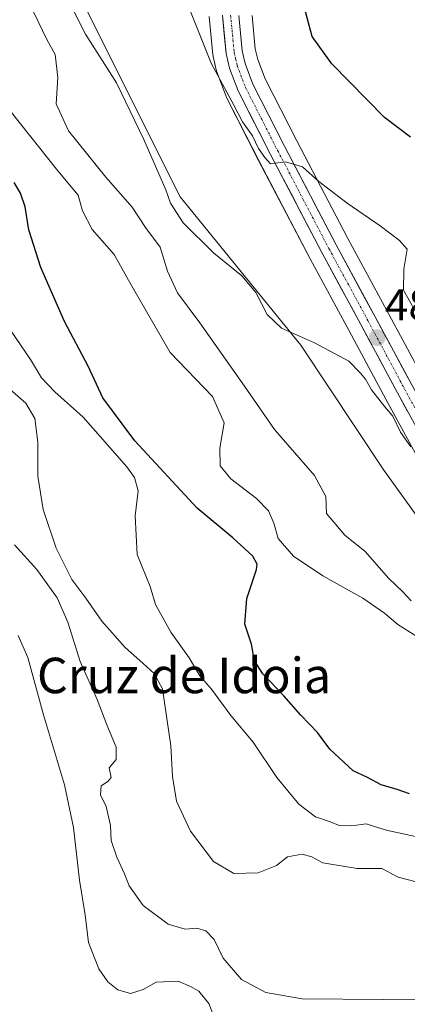
# Model space of a CAD drawing. Units: metres. Extents: x 628300 to 631767, y 4708796 to 4711173.
# Drawn here: x 630449 to 630537, y 4709451 to 4709673 of the extents above; entities that cross this region are included whole.
import ezdxf
from ezdxf.enums import TextEntityAlignment as Align

# ---------------------------------------------------------------- set-up
doc = ezdxf.new("R2010")
doc.units = ezdxf.units.M
doc.header["$MEASUREMENT"] = 0
doc.linetypes.add('TRAZO_Y_PUNTO', pattern=[1, 0.5, -0.25, 0, -0.25])
for name, color, linetype, lineweight in [('Carretera de calzada única', 19, 'Continuous', 13), ('Carretera de calzada única Cxs', 19, 'Continuous', 13), ('Carretera de calzada única eje', 19, 'TRAZO_Y_PUNTO', 0), ('Carátula', 7, 'Continuous', 5), ('Cultivos herbáceos CxS', 92, 'Continuous', 0), ('Curva de nivel maestra', 36, 'Continuous', 30), ('Curva de nivel normal', 36, 'Continuous', 0), ('Matorral CxS', 135, 'Continuous', 0), ('Núcleo urbano CxS', 19, 'Continuous', 0), ('Punto de cota en terreno', 7, 'Continuous', 0), ('Rótulo de punto de cota en terreno', 19, 'Continuous', 0), ('Texto cartográfico', 19, 'Continuous', 0)]:
    doc.layers.add(name, color=color, linetype=linetype, lineweight=lineweight)
doc.styles.add('Arial', font='txt', dxfattribs={"height": 0.2})

# ---------------------------------------------------------------- blocks, each defined once
blk = doc.blocks.new('*U152')
at = {"layer": 'Cultivos herbáceos CxS', "color": 92, "linetype": 'Continuous', "lineweight": 0}
for points in [[(630540.2969, 4709592.2211, 482.0855), (630532.0309, 4709607.6335, 481.2205), (630523.2479, 4709623.8505, 480.9647), (630511.6957, 4709645.9067, 478.192), (630504.5657, 4709659.9095, 477.6012), (630502.9167, 4709664.2269, 477.4705), (630502.348, 4709666.6911, 477.0985), (630501.6379, 4709674.1743, 476.4923)], [(630542.358, 4709556.2721, 486.5226), (630531.3503, 4709571.5701, 486.3693), (630512.6462, 4709599.8001, 485.4603), (630485.3819, 4709633.2897, 484.5382), (630455.9913, 4709691.9895, 484.7136)], [(630491.9435, 4709673.9973, 478.0314), (630492.7635, 4709665.3373, 478.7813), (630492.7958, 4709665.0991, 478.8192), (630492.8267, 4709664.9461, 478.8424), (630493.5967, 4709661.6061, 479.4968), (630493.7093, 4709661.2319, 479.6143), (630495.6575, 4709656.1299, 480.2267), (630495.7866, 4709655.8391, 480.1943), (630503.1045, 4709641.4637, 480.8218), (630514.7125, 4709619.2995, 482.2746), (630523.5192, 4709603.0469, 483.7888), (630531.7933, 4709587.6091, 483.6553), (630540.8165, 4709571.1877, 485.0135)]]:
    blk.add_polyline3d(points, dxfattribs=at)
blk = doc.blocks.new('*U156')
at = {"layer": 'Matorral CxS', "color": 135, "linetype": 'Continuous', "lineweight": 0}
blk.add_polyline3d([(630455.9913, 4709691.9895, 484.7136), (630485.3819, 4709633.2897, 484.5382), (630512.6462, 4709599.8001, 485.4603), (630531.3503, 4709571.5701, 486.3693), (630542.358, 4709556.2721, 486.5226)], dxfattribs=at)
blk = doc.blocks.new('*U192')
at = {"layer": 'Curva de nivel normal', "color": 36, "linetype": 'Continuous', "lineweight": 0}
blk.add_polyline3d([(630538.54, 4709488.86, 505), (630531.89, 4709490.31, 505), (630527.4, 4709491.72, 505), (630524.11, 4709491.28, 505), (630521.35, 4709491.34, 505), (630519, 4709492.25, 505), (630515.92, 4709493.29, 505), (630512.21, 4709496.14, 505), (630507.2, 4709502.22, 505), (630501.87, 4709510.13, 505), (630496.82, 4709516.16, 505), (630492.44, 4709522.11, 505), (630489.83, 4709525.17, 505), (630487.44, 4709529.2, 505), (630483.3, 4709534.97, 505), (630479.78, 4709541.21, 505), (630478.57, 4709545.31, 505), (630475.64, 4709552.55, 505), (630475.18, 4709561.25, 505), (630475.9, 4709566.9, 505), (630475.05, 4709569.92, 505), (630473.34, 4709572.35, 505), (630463.5, 4709583.52, 505), (630457.03, 4709589.25, 505), (630454.06, 4709592.43, 505), (630451.56, 4709596.56, 505), (630446.04, 4709604.6, 505)], dxfattribs=at)
blk = doc.blocks.new('*U198')
at = {"layer": 'Curva de nivel normal', "color": 36, "linetype": 'Continuous', "lineweight": 0}
blk.add_polyline3d([(630538.65, 4709478.65, 510), (630534.64, 4709479.72, 510), (630530.94, 4709481.61, 510), (630525.33, 4709481.66, 510), (630517.58, 4709482.92, 510), (630515.13, 4709484.28, 510), (630512.91, 4709484.89, 510), (630509.6, 4709484.31, 510), (630507.12, 4709482.31, 510), (630503.02, 4709480.64, 510), (630497.5, 4709480.5, 510), (630492.92, 4709483.25, 510), (630487.72, 4709490.06, 510), (630484.56, 4709496.86, 510), (630483.65, 4709502.38, 510), (630483.3, 4709509.36, 510), (630481.41, 4709522.22, 510), (630479.47, 4709525.69, 510), (630476.98, 4709527.94, 510), (630472.88, 4709531.63, 510), (630467.68, 4709537.47, 510), (630464.07, 4709542.68, 510), (630460.91, 4709546.92, 510), (630457.34, 4709553.95, 510), (630454.43, 4709562.67, 510), (630453.2, 4709570.21, 510), (630453.24, 4709577.91, 510), (630452.57, 4709583.21, 510), (630450.5, 4709586.7, 510), (630445.13, 4709591.44, 510)], dxfattribs=at)
blk = doc.blocks.new('5PATER')
at = {"layer": 'Carátula', "linetype": 'Continuous', "lineweight": 5}
h = blk.add_hatch(color=250, dxfattribs=at)
edge = h.paths.add_edge_path()
edge.add_ellipse((0, 0.01), major_axis=(-1.33, -1.34), ratio=0.999422, start_angle=0, end_angle=360)

msp = doc.modelspace()

# ---------------------------------------------------------------- linework, layer by layer
at = {"layer": 'Carretera de calzada única', "color": 19, "linetype": 'Continuous', "lineweight": 13}
for points in [[(630494.93, 4709674.28), (630495.75, 4709665.62), (630496.52, 4709662.28), (630498.46, 4709657.2), (630505.77, 4709642.84), (630517.36, 4709620.71), (630526.16, 4709604.47), (630534.43, 4709589.04), (630543.43, 4709572.66), (630550.6, 4709561.06), (630555.77, 4709553.76), (630575.44, 4709535.42), (630581.31, 4709529.75), (630587.87, 4709522.95), (630603.8, 4709507.07), (630615.31, 4709497.04)], [(630567, 4709548.5), (630558.54, 4709556.21), (630553.66, 4709563.09), (630546.6, 4709574.51), (630537.66, 4709590.79), (630529.39, 4709606.21), (630520.6, 4709622.44), (630509.03, 4709644.53), (630501.82, 4709658.69), (630500.04, 4709663.35), (630499.38, 4709666.21), (630498.62, 4709674.22)]]:
    msp.add_lwpolyline(points, dxfattribs=at)
at = {"layer": 'Carretera de calzada única Cxs', "color": 19, "linetype": 'Continuous', "lineweight": 13}
for points in [[(630536.68, 4709584.95, 483.35), (630534.43, 4709589.04, 483.26), (630532.36, 4709592.9, 482.89), (630530.3, 4709596.76, 483.02), (630528.23, 4709600.61, 482.8), (630526.16, 4709604.47, 482.31), (630523.96, 4709608.53, 482.09), (630521.76, 4709612.59, 481.69), (630519.56, 4709616.65, 481.66), (630517.36, 4709620.71, 481.17), (630515.04, 4709625.14, 481.18), (630512.72, 4709629.56, 480.6), (630510.41, 4709633.99, 480.59), (630508.09, 4709638.41, 480.02), (630505.77, 4709642.84, 480), (630503.94, 4709646.43, 479.81), (630502.12, 4709650.02, 479.24), (630500.29, 4709653.61, 479.28), (630498.46, 4709657.2, 478.96), (630497.49, 4709659.74, 478.63), (630496.52, 4709662.28, 478.48), (630495.75, 4709665.62, 478.35), (630495.34, 4709669.95, 477.93), (630494.93, 4709674.28, 477.56)], [(630498.62, 4709674.22, 477.23), (630499, 4709670.22, 477.48), (630499.38, 4709666.21, 477.9), (630500.04, 4709663.35, 478.28), (630501.82, 4709658.69, 478.58), (630503.62, 4709655.15, 478.7), (630505.43, 4709651.61, 478.98), (630507.23, 4709648.07, 479.14), (630509.03, 4709644.53, 479.26), (630511.34, 4709640.11, 479.85), (630513.66, 4709635.69, 480.06), (630515.97, 4709631.28, 480.67), (630518.29, 4709626.86, 480.93), (630520.6, 4709622.44, 481.08), (630522.8, 4709618.38, 481.31), (630525, 4709614.33, 481.55), (630527.19, 4709610.27, 481.79), (630529.39, 4709606.21, 481.98), (630531.46, 4709602.36, 482.35), (630533.53, 4709598.5, 482.45), (630535.59, 4709594.65, 482.78), (630537.66, 4709590.79, 482.9)]]:
    msp.add_polyline3d(points, dxfattribs=at)
at = {"layer": 'Carretera de calzada única eje', "color": 19, "linetype": 'TRAZO_Y_PUNTO', "lineweight": 0}
msp.add_lwpolyline([(630496.77, 4709674.25), (630497.56, 4709665.91), (630497.89, 4709664.48), (630498.28, 4709662.81), (630500.14, 4709657.94), (630503.79, 4709650.76), (630507.4, 4709643.68), (630513.18, 4709632.64), (630518.98, 4709621.57), (630523.38, 4709613.45), (630527.77, 4709605.34), (630531.91, 4709597.63), (630536.04, 4709589.91), (630540.51, 4709581.77), (630545.01, 4709573.58), (630548.54, 4709567.87), (630552.13, 4709562.07), (630554.57, 4709558.63), (630557.15, 4709554.98), (630561.64, 4709550.89), (630567.01, 4709545.89)], dxfattribs=at)
at = {"layer": 'Cultivos herbáceos CxS', "color": 92, "linetype": 'Continuous', "lineweight": 0}
for points in [[(630518.68, 4709729.79, 473.82), (630516.97, 4709727.97, 473.99), (630496.1, 4709742.53, 478.9), (630474.15, 4709756.76, 479.69), (630466.61, 4709743.74, 481.49), (630445.72, 4709741, 485.44), (630421.39, 4709746.48, 488.62), (630421.71, 4709738.6, 488.93), (630422.08, 4709729.35, 489.46), (630422.08, 4709717.35, 490.87), (630444, 4709702.61, 487.45), (630455.99, 4709691.99, 484.71), (630485.38, 4709633.29, 484.54), (630512.65, 4709599.8, 485.46), (630531.35, 4709571.57, 486.37), (630542.36, 4709556.27, 486.52), (630556.61, 4709539.88, 488.18), (630568.98, 4709537.34, 488.51)], [(630491.94, 4709674, 478.03), (630492.76, 4709665.34, 478.78), (630492.8, 4709665.1, 478.82), (630492.83, 4709664.95, 478.84), (630493.6, 4709661.61, 479.5), (630493.71, 4709661.23, 479.61), (630495.66, 4709656.13, 480.23), (630495.79, 4709655.84, 480.19), (630503.1, 4709641.46, 480.82), (630514.71, 4709619.3, 482.27), (630523.52, 4709603.05, 483.79), (630531.79, 4709587.61, 483.66), (630540.82, 4709571.19, 485.01), (630540.88, 4709571.08, 485), (630548.05, 4709559.48, 485.67), (630548.15, 4709559.33, 485.69), (630553.32, 4709552.03, 485.99), (630553.47, 4709551.83, 486.01), (630553.72, 4709551.57, 486.03), (630568.98, 4709537.34, 488.51)], [(630501.64, 4709674.17, 476.49), (630502.35, 4709666.69, 477.1), (630502.92, 4709664.23, 477.47), (630504.57, 4709659.91, 477.6), (630511.7, 4709645.91, 478.19), (630523.25, 4709623.85, 480.96), (630532.03, 4709607.63, 481.22), (630540.3, 4709592.22, 482.09)]]:
    msp.add_polyline3d(points, dxfattribs=at)
at = {"layer": 'Curva de nivel maestra', "color": 36, "linetype": 'Continuous', "lineweight": 30}
for points in [[(630537.38, 4709646.73, 475), (630531.56, 4709651.16, 475), (630519.64, 4709663.32, 475), (630515.2, 4709669.47, 475), (630512.93, 4709677.95, 475)], [(630537.14, 4709498.48, 500), (630534.36, 4709499.47, 500), (630530.76, 4709500.5, 500), (630527.66, 4709502.16, 500), (630524.42, 4709503.69, 500), (630519.14, 4709508.59, 500), (630516.38, 4709512.38, 500), (630512.66, 4709516.23, 500), (630508.79, 4709520.59, 500), (630504.02, 4709525.56, 500), (630502.19, 4709528.55, 500), (630501.48, 4709532.28, 500), (630500.01, 4709536.79, 500), (630500.46, 4709542.61, 500), (630502.58, 4709549.11, 500), (630502.78, 4709550.36, 500), (630501.82, 4709552.16, 500), (630497.28, 4709556.3, 500), (630489.24, 4709562.98, 500), (630475.15, 4709578.18, 500), (630467.88, 4709587.89, 500), (630464.61, 4709595.01, 500), (630459.24, 4709605.14, 500), (630453.88, 4709617.34, 500), (630451.2, 4709625.78, 500), (630450.33, 4709631.04, 500), (630449.32, 4709634.1, 500), (630447.87, 4709636.5, 500)]]:
    msp.add_polyline3d(points, dxfattribs=at)
at = {"layer": 'Curva de nivel normal', "color": 36, "linetype": 'Continuous', "lineweight": 0}
for points in [[(630537.48, 4709576.82, 485), (630535.16, 4709580.17, 485), (630533.42, 4709583.76, 485), (630531.62, 4709585.83, 485), (630528.56, 4709589.72, 485), (630527.23, 4709592.11, 485), (630526.1, 4709593.45, 485), (630523.47, 4709596.15, 485), (630515.72, 4709600.32, 485), (630508.25, 4709603.61, 485), (630504.99, 4709606.72, 485), (630502.49, 4709611.68, 485), (630499.28, 4709615.43, 485), (630492.92, 4709620.6, 485), (630486.02, 4709627.37, 485), (630483.17, 4709631.86, 485), (630482.13, 4709634.82, 485), (630477.18, 4709646.2, 485), (630471.03, 4709658.97, 485), (630464.01, 4709669.98, 485), (630459, 4709679.88, 485)], [(630539.8, 4709605.15, 480), (630535.81, 4709612.16, 480), (630535.9, 4709616.92, 480), (630536.66, 4709621.47, 480), (630534.91, 4709623.4, 480), (630530.58, 4709626.72, 480), (630523.12, 4709631.81, 480), (630516.72, 4709636.76, 480), (630513.02, 4709640, 480), (630509.2, 4709641.13, 480), (630505.74, 4709640.74, 480), (630504.49, 4709642.17, 480), (630503.07, 4709644.18, 480), (630501.68, 4709647.04, 480), (630499.47, 4709650.16, 480), (630497.41, 4709654.1, 480), (630492.41, 4709663.44, 480), (630486.23, 4709678.95, 480)], [(630537.52, 4709542.09, 490), (630535.62, 4709544.19, 490), (630532.48, 4709547.11, 490), (630527.18, 4709553.19, 490), (630522.6, 4709556.89, 490), (630518.4, 4709561.8, 490), (630518.27, 4709565.61, 490), (630515.75, 4709570.37, 490), (630506.66, 4709580.78, 490), (630499.88, 4709590.5, 490), (630489.83, 4709604.84, 490), (630484.79, 4709611.63, 490), (630482.53, 4709616.45, 490), (630480.87, 4709621.9, 490), (630477.52, 4709626.32, 490), (630474.56, 4709630.96, 490), (630468.58, 4709637.69, 490), (630460.17, 4709648.19, 490), (630457.38, 4709654.26, 490), (630457.73, 4709660.18, 490), (630457.15, 4709665.37, 490), (630455.28, 4709668.75, 490), (630451.26, 4709677.03, 490)], [(630541.7, 4709532.24, 495), (630534.56, 4709536.71, 495), (630531.5, 4709539.3, 495), (630526.6, 4709542.64, 495), (630517.62, 4709547.68, 495), (630510.97, 4709552.17, 495), (630507.53, 4709556.14, 495), (630506.55, 4709559.6, 495), (630505.36, 4709562.37, 495), (630502.61, 4709565.2, 495), (630496.8, 4709569.62, 495), (630494.41, 4709572.55, 495), (630494.32, 4709576.55, 495), (630495.3, 4709582.24, 495), (630492.66, 4709588.18, 495), (630483.11, 4709598.12, 495), (630474.36, 4709613.25, 495), (630470.44, 4709620.24, 495), (630465.48, 4709625.89, 495), (630463.33, 4709630.11, 495), (630462.3, 4709633.66, 495), (630457.72, 4709639.12, 495), (630446.98, 4709652.64, 495)], [(630447.92, 4709554.72, 515), (630453.03, 4709549.11, 515), (630457.61, 4709542.74, 515), (630459.98, 4709537.22, 515), (630462.77, 4709528.36, 515), (630466.64, 4709519.77, 515), (630468.83, 4709514.06, 515), (630470.92, 4709509.01, 515), (630470.89, 4709506.25, 515), (630469.31, 4709504.35, 515), (630469.82, 4709502.18, 515), (630469, 4709501.28, 515), (630467.52, 4709500.3, 515), (630467.39, 4709498.28, 515), (630468.64, 4709495.67, 515), (630469.63, 4709491.34, 515), (630469.81, 4709488, 515), (630471.04, 4709484.2, 515), (630472.78, 4709480.47, 515), (630473.82, 4709477.71, 515), (630476.98, 4709473.31, 515), (630482.64, 4709469.05, 515), (630486.52, 4709467.92, 515), (630489.12, 4709468.21, 515), (630491.19, 4709467.54, 515), (630493.02, 4709465.6, 515), (630495.08, 4709461.42, 515), (630499.23, 4709456.57, 515), (630504.69, 4709453.69, 515), (630512.9, 4709452.23, 515), (630531.21, 4709452.08, 515), (630543.69, 4709451.98, 515)], [(630493.42, 4709447.08, 520), (630491.82, 4709451.16, 520), (630489.59, 4709453.92, 520), (630487.69, 4709455.02, 520), (630484.9, 4709456.25, 520), (630479.94, 4709455.98, 520), (630477.02, 4709454.37, 520), (630474.14, 4709453.45, 520), (630471.32, 4709454.24, 520), (630469.06, 4709456.04, 520), (630466.99, 4709458.99, 520), (630464.64, 4709464.97, 520), (630463.88, 4709471.21, 520), (630462.65, 4709478.98, 520), (630461.25, 4709490.92, 520), (630459.23, 4709500.57, 520), (630454.48, 4709516.32, 520), (630450.99, 4709529.26, 520), (630448.8, 4709534.22, 520)]]:
    msp.add_polyline3d(points, dxfattribs=at)
at = {"layer": 'Matorral CxS', "color": 135, "linetype": 'Continuous', "lineweight": 0}
msp.add_polyline3d([(630518.68, 4709729.79, 473.82), (630516.97, 4709727.97, 473.99), (630496.1, 4709742.53, 478.9), (630474.15, 4709756.76, 479.69), (630466.61, 4709743.74, 481.49), (630445.72, 4709741, 485.44), (630421.39, 4709746.48, 488.62), (630421.71, 4709738.6, 488.93), (630422.08, 4709729.35, 489.46), (630422.08, 4709717.35, 490.87), (630444, 4709702.61, 487.45), (630455.99, 4709691.99, 484.71), (630485.38, 4709633.29, 484.54), (630512.65, 4709599.8, 485.46), (630531.35, 4709571.57, 486.37), (630542.36, 4709556.27, 486.52), (630556.61, 4709539.88, 488.18), (630568.98, 4709537.34, 488.51)], dxfattribs=at)
at = {"layer": 'Núcleo urbano CxS', "color": 19, "linetype": 'Continuous', "lineweight": 0}
for points in [[(630540.82, 4709571.19, 485.01), (630531.79, 4709587.61, 483.66), (630523.52, 4709603.05, 483.79), (630514.71, 4709619.3, 482.27), (630503.1, 4709641.46, 480.82), (630495.79, 4709655.84, 480.19), (630495.66, 4709656.13, 480.23), (630493.71, 4709661.23, 479.61), (630493.6, 4709661.61, 479.5), (630492.83, 4709664.95, 478.84), (630492.8, 4709665.1, 478.82), (630492.76, 4709665.34, 478.78), (630491.94, 4709674, 478.03)], [(630491.94, 4709674, 478.03), (630492.76, 4709665.34, 478.78), (630492.8, 4709665.1, 478.82), (630492.83, 4709664.95, 478.84), (630493.6, 4709661.61, 479.5), (630493.71, 4709661.23, 479.61), (630495.66, 4709656.13, 480.23), (630495.79, 4709655.84, 480.19), (630503.1, 4709641.46, 480.82), (630514.71, 4709619.3, 482.27), (630523.52, 4709603.05, 483.79), (630531.79, 4709587.61, 483.66), (630540.82, 4709571.19, 485.01), (630540.88, 4709571.08, 485), (630548.05, 4709559.48, 485.67), (630548.15, 4709559.33, 485.69), (630553.32, 4709552.03, 485.99), (630553.47, 4709551.83, 486.01), (630553.72, 4709551.57, 486.03), (630568.98, 4709537.34, 488.51)], [(630501.64, 4709674.17, 476.49), (630502.35, 4709666.69, 477.1), (630502.92, 4709664.23, 477.47), (630504.57, 4709659.91, 477.6), (630511.7, 4709645.91, 478.19), (630523.25, 4709623.85, 480.96), (630532.03, 4709607.63, 481.22), (630540.3, 4709592.22, 482.09)], [(630501.64, 4709674.17, 476.49), (630502.35, 4709666.69, 477.1), (630502.92, 4709664.23, 477.47), (630504.57, 4709659.91, 477.6), (630511.7, 4709645.91, 478.19), (630523.25, 4709623.85, 480.96), (630532.03, 4709607.63, 481.22), (630540.3, 4709592.22, 482.09)]]:
    msp.add_polyline3d(points, dxfattribs=at)

# ---------------------------------------------------------------- block references
at = {"layer": 'Cultivos herbáceos CxS', "color": 92, "linetype": 'Continuous', "lineweight": 0}
msp.add_blockref('*U152', (0, 0), dxfattribs=at)
at = {"layer": 'Curva de nivel normal', "color": 36, "linetype": 'Continuous', "lineweight": 0}
for name in ['*U192', '*U198']:
    msp.add_blockref(name, (0, 0), dxfattribs=at)
at = {"layer": 'Matorral CxS', "color": 135, "linetype": 'Continuous', "lineweight": 0}
msp.add_blockref('*U156', (0, 0), dxfattribs=at)
at = {"layer": 'Punto de cota en terreno', "linetype": 'Continuous', "lineweight": 0}
msp.add_blockref('5PATER', (630529.87, 4709601.45, 482.45), dxfattribs=at)

# ---------------------------------------------------------------- texts
at = {"layer": 'Rótulo de punto de cota en terreno', "color": 19, "linetype": 'Continuous', "lineweight": 0, "style": 'Arial'}
msp.add_text('482,45', height=7, dxfattribs=at).set_placement((630531.63, 4709603.21), align=Align.BOTTOM_LEFT)
at = {"layer": 'Texto cartográfico', "color": 19, "linetype": 'Continuous', "lineweight": 0, "style": 'Arial'}
msp.add_text('Cruz de Idoia', height=8, dxfattribs=at).set_placement((630486.25, 4709525.22), align=Align.MIDDLE_CENTER)

doc.saveas('drawing.dxf')
